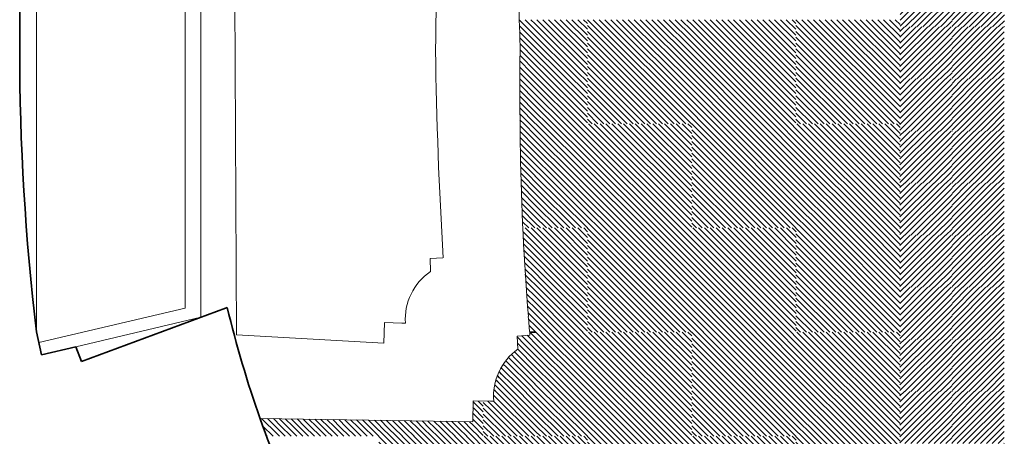
# Model space of a CAD drawing. Units: millimetres. Extents: x 0 to 1749, y 0 to 287.
# Drawn here: x 1725 to 1729, y 152 to 153 of the extents above; entities that cross this region are included whole.
import ezdxf

# ---------------------------------------------------------------- set-up
doc = ezdxf.new("R2010")
doc.units = ezdxf.units.MM
for name, color, linetype, lineweight in [('Layer1', 251, 'Continuous', 9), ('Layer2', 250, 'Continuous', 35), ('Layer5', 252, 'Continuous', 20), ('Layer6', 41, 'Continuous', 25), ('Layer7', 13, 'Continuous', 20), ('pavimento', 252, 'Continuous', 35)]:
    doc.layers.add(name, color=color, linetype=linetype, lineweight=lineweight)

msp = doc.modelspace()

# ---------------------------------------------------------------- hatches: boundary and pattern name
at = {"layer": 'Layer5'}
h = msp.add_hatch(dxfattribs=at)
h.set_pattern_fill('ANSI31', color=256, scale=0.005, style=0)
h.set_pattern_definition([(135, (3250.406141, 159.669535), (0.01122532015, 0.01122532015), [])])
h.paths.add_polyline_path([(1727.6225, 153.3567), (1727.8225, 153.3567), (1727.8225, 153.1567), (1727.6225, 153.1567)])
h.paths.add_polyline_path([(1727.4225, 153.3567), (1727.6225, 153.3567), (1727.6225, 153.1567), (1727.4225, 153.1567)])
h.paths.add_polyline_path([(1727.4225, 153.1567), (1727.6225, 153.1567), (1727.6225, 152.9567), (1727.4225, 152.9567)])
h.paths.add_polyline_path([(1727.6225, 153.1567), (1727.8225, 153.1567), (1727.8225, 152.9567), (1727.6225, 152.9567)])
h = msp.add_hatch(dxfattribs=at)
h.set_pattern_fill('ANSI31', color=256, scale=0.005, style=0)
h.set_pattern_definition([(135, (3250.006141, 159.269535), (0.01122532015, 0.01122532015), [])])
h.paths.add_polyline_path([(1727.2225, 152.9567), (1727.4225, 152.9567), (1727.4225, 152.7567), (1727.2225, 152.7567)])
h.paths.add_polyline_path([(1727.0225, 152.9567), (1727.2225, 152.9567), (1727.2225, 152.7567), (1727.0225, 152.7567)])
h.paths.add_polyline_path([(1727.0225, 152.7567), (1727.2225, 152.7567), (1727.2225, 152.5567), (1727.0225, 152.5567)])
h.paths.add_polyline_path([(1727.2225, 152.7567), (1727.4225, 152.7567), (1727.4225, 152.5567), (1727.2225, 152.5567)])
h = msp.add_hatch(dxfattribs=at)
h.set_pattern_fill('ANSI31', color=256, scale=0.005, style=0)
h.set_pattern_definition([(135, (3250.806141, 159.269535), (0.01122532015, 0.01122532015), [])])
h.paths.add_polyline_path([(1728.0225, 152.9567), (1728.2225, 152.9567), (1728.2225, 152.7567), (1728.0225, 152.7567)])
h.paths.add_polyline_path([(1727.8225, 152.9567), (1728.0225, 152.9567), (1728.0225, 152.7567), (1727.8225, 152.7567)])
h.paths.add_polyline_path([(1727.8225, 152.7567), (1728.0225, 152.7567), (1728.0225, 152.5567), (1727.8225, 152.5567)])
h.paths.add_polyline_path([(1728.0225, 152.7567), (1728.2225, 152.7567), (1728.2225, 152.5567), (1728.0225, 152.5567)])
h = msp.add_hatch(dxfattribs=at)
h.set_pattern_fill('ANSI31', color=256, scale=0.005, style=0)
h.set_pattern_definition([(135, (3250.406478, 158.869535), (0.01122532015, 0.01122532015), [])])
h.paths.add_polyline_path([(1727.6229, 152.5567), (1727.8229, 152.5567), (1727.8229, 152.3567), (1727.6229, 152.3567)])
h.paths.add_polyline_path([(1727.4229, 152.5567), (1727.6229, 152.5567), (1727.6229, 152.3567), (1727.4229, 152.3567)])
h.paths.add_polyline_path([(1727.4229, 152.3567), (1727.6229, 152.3567), (1727.6229, 152.1567), (1727.4229, 152.1567)])
h.paths.add_polyline_path([(1727.6229, 152.3567), (1727.8229, 152.3567), (1727.8229, 152.1567), (1727.6229, 152.1567)])
h = msp.add_hatch(dxfattribs=at)
h.set_pattern_fill('ANSI31', color=256, scale=0.005, style=0)
h.set_pattern_definition([(135, (3250.006141, 158.469535), (0.01122532015, 0.01122532015), [])])
h.paths.add_polyline_path([(1727.2225, 152.1567), (1727.4225, 152.1567), (1727.4225, 151.9567), (1727.2225, 151.9567)])
h.paths.add_polyline_path([(1727.0225, 152.1567), (1727.2225, 152.1567), (1727.2225, 151.9567), (1727.0225, 151.9567)])
h.paths.add_polyline_path([(1727.0225, 151.9567), (1727.2225, 151.9567), (1727.2225, 151.7567), (1727.0225, 151.7567)])
h.paths.add_polyline_path([(1727.2225, 151.9567), (1727.4225, 151.9567), (1727.4225, 151.7567), (1727.2225, 151.7567)])
h = msp.add_hatch(dxfattribs=at)
h.set_pattern_fill('ANSI31', color=256, scale=0.005, style=0)
h.set_pattern_definition([(135, (3250.806141, 158.469535), (0.01122532015, 0.01122532015), [])])
h.paths.add_polyline_path([(1728.0225, 152.1567), (1728.2225, 152.1567), (1728.2225, 151.9567), (1728.0225, 151.9567)])
h.paths.add_polyline_path([(1727.8225, 152.1567), (1728.0225, 152.1567), (1728.0225, 151.9567), (1727.8225, 151.9567)])
h.paths.add_polyline_path([(1727.8225, 151.9567), (1728.0225, 151.9567), (1728.0225, 151.7567), (1727.8225, 151.7567)])
h.paths.add_polyline_path([(1728.0225, 151.9567), (1728.2225, 151.9567), (1728.2225, 151.7567), (1728.0225, 151.7567)])
h = msp.add_hatch(dxfattribs=at)
h.set_pattern_fill('ANSI31', color=256, scale=0.005, style=0)
h.set_pattern_definition([(135, (3249.606478, 158.069535), (0.01122532015, 0.01122532015), [])])
h.paths.add_polyline_path([(1726.8229, 151.7567), (1727.0229, 151.7567), (1727.0229, 151.5567), (1726.8229, 151.5567)])
h.paths.add_polyline_path([(1726.6229, 151.7567), (1726.8229, 151.7567), (1726.8229, 151.5567), (1726.6229, 151.5567)])
h.paths.add_polyline_path([(1726.6229, 151.5567), (1726.8229, 151.5567), (1726.8229, 151.3567), (1726.6229, 151.3567)])
h.paths.add_polyline_path([(1726.8229, 151.5567), (1727.0229, 151.5567), (1727.0229, 151.3567), (1726.8229, 151.3567)])
h = msp.add_hatch(dxfattribs=at)
h.set_pattern_fill('ANSI31', color=256, scale=0.005, style=0)
h.set_pattern_definition([(135, (3250.406478, 158.069535), (0.01122532015, 0.01122532015), [])])
h.paths.add_polyline_path([(1727.6229, 151.7567), (1727.8229, 151.7567), (1727.8229, 151.5567), (1727.6229, 151.5567)])
h.paths.add_polyline_path([(1727.4229, 151.7567), (1727.6229, 151.7567), (1727.6229, 151.5567), (1727.4229, 151.5567)])
h.paths.add_polyline_path([(1727.4229, 151.5567), (1727.6229, 151.5567), (1727.6229, 151.3567), (1727.4229, 151.3567)])
h.paths.add_polyline_path([(1727.6229, 151.5567), (1727.8229, 151.5567), (1727.8229, 151.3567), (1727.6229, 151.3567)])
at = {"layer": 'Layer6'}
h = msp.add_hatch(dxfattribs=at)
h.set_pattern_fill('ANSI31', color=256, scale=0.005, style=0)
h.set_pattern_definition([(135, (3250.406141, 159.669535), (0.01122532015, 0.01122532015), [])])
h.paths.add_polyline_path([(1727.2225, 153.3567), (1727.4225, 153.3567), (1727.4225, 153.1567), (1727.2225, 153.1567)])
h.paths.add_polyline_path([(1727.0225, 153.3567), (1727.2225, 153.3567), (1727.2225, 153.1567), (1727.0225, 153.1567)])
h.paths.add_polyline_path([(1727.0225, 153.1567), (1727.2225, 153.1567), (1727.2225, 152.9567), (1727.0225, 152.9567)])
h.paths.add_polyline_path([(1727.2225, 153.1567), (1727.4225, 153.1567), (1727.4225, 152.9567), (1727.2225, 152.9567)])
h = msp.add_hatch(dxfattribs=at)
h.set_pattern_fill('ANSI31', color=256, scale=0.005, style=0)
h.set_pattern_definition([(135, (3251.206141, 159.669535), (0.01122532015, 0.01122532015), [])])
h.paths.add_polyline_path([(1728.0225, 153.3567), (1728.2225, 153.3567), (1728.2225, 153.1567), (1728.0225, 153.1567)])
h.paths.add_polyline_path([(1727.8225, 153.3567), (1728.0225, 153.3567), (1728.0225, 153.1567), (1727.8225, 153.1567)])
h.paths.add_polyline_path([(1727.8225, 153.1567), (1728.0225, 153.1567), (1728.0225, 152.9567), (1727.8225, 152.9567)])
h.paths.add_polyline_path([(1728.0225, 153.1567), (1728.2225, 153.1567), (1728.2225, 152.9567), (1728.0225, 152.9567)])
h = msp.add_hatch(dxfattribs=at)
h.set_pattern_fill('ANSI31', color=256, scale=0.005, style=0)
h.set_pattern_definition([(135, (3250.806141, 159.269535), (0.01122532015, 0.01122532015), [])])
h.paths.add_polyline_path([(1727.6225, 152.9567), (1727.8225, 152.9567), (1727.8225, 152.7567), (1727.6225, 152.7567)])
h.paths.add_polyline_path([(1727.4225, 152.9567), (1727.6225, 152.9567), (1727.6225, 152.7567), (1727.4225, 152.7567)])
h.paths.add_polyline_path([(1727.4225, 152.7567), (1727.6225, 152.7567), (1727.6225, 152.5567), (1727.4225, 152.5567)])
h.paths.add_polyline_path([(1727.6225, 152.7567), (1727.8225, 152.7567), (1727.8225, 152.5567), (1727.6225, 152.5567)])
h = msp.add_hatch(dxfattribs=at)
h.set_pattern_fill('ANSI31', color=256, scale=0.005, style=0)
h.set_pattern_definition([(135, (3250.406141, 158.869535), (0.01122532015, 0.01122532015), [])])
h.paths.add_polyline_path([(1727.2225, 152.5567), (1727.4225, 152.5567), (1727.4225, 152.3567), (1727.2225, 152.3567)])
h.paths.add_polyline_path([(1727.0225, 152.5567), (1727.2225, 152.5567), (1727.2225, 152.3567), (1727.0225, 152.3567)])
h.paths.add_polyline_path([(1727.0225, 152.3567), (1727.2225, 152.3567), (1727.2225, 152.1567), (1727.0225, 152.1567)])
h.paths.add_polyline_path([(1727.2225, 152.3567), (1727.4225, 152.3567), (1727.4225, 152.1567), (1727.2225, 152.1567)])
h = msp.add_hatch(dxfattribs=at)
h.set_pattern_fill('ANSI31', color=256, scale=0.005, style=0)
h.set_pattern_definition([(135, (3251.206141, 158.869535), (0.01122532015, 0.01122532015), [])])
h.paths.add_polyline_path([(1728.0225, 152.5567), (1728.2225, 152.5567), (1728.2225, 152.3567), (1728.0225, 152.3567)])
h.paths.add_polyline_path([(1727.8225, 152.5567), (1728.0225, 152.5567), (1728.0225, 152.3567), (1727.8225, 152.3567)])
h.paths.add_polyline_path([(1727.8225, 152.3567), (1728.0225, 152.3567), (1728.0225, 152.1567), (1727.8225, 152.1567)])
h.paths.add_polyline_path([(1728.0225, 152.3567), (1728.2225, 152.3567), (1728.2225, 152.1567), (1728.0225, 152.1567)])
h = msp.add_hatch(dxfattribs=at)
h.set_pattern_fill('ANSI31', color=256, scale=0.005, style=0)
h.set_pattern_definition([(135, (3250.806141, 158.469535), (0.01122532015, 0.01122532015), [])])
h.paths.add_polyline_path([(1727.6225, 152.1567), (1727.8225, 152.1567), (1727.8225, 151.9567), (1727.6225, 151.9567)])
h.paths.add_polyline_path([(1727.4225, 152.1567), (1727.6225, 152.1567), (1727.6225, 151.9567), (1727.4225, 151.9567)])
h.paths.add_polyline_path([(1727.4225, 151.9567), (1727.6225, 151.9567), (1727.6225, 151.7567), (1727.4225, 151.7567)])
h.paths.add_polyline_path([(1727.6225, 151.9567), (1727.8225, 151.9567), (1727.8225, 151.7567), (1727.6225, 151.7567)])
h = msp.add_hatch(dxfattribs=at)
h.set_pattern_fill('ANSI31', color=256, scale=0.005, style=0)
h.set_pattern_definition([(135, (3249.606141, 158.069535), (0.01122532015, 0.01122532015), [])])
h.paths.add_polyline_path([(1726.4225, 151.7567), (1726.6225, 151.7567), (1726.6225, 151.5567), (1726.4225, 151.5567)])
h.paths.add_polyline_path([(1726.2225, 151.7567), (1726.4225, 151.7567), (1726.4225, 151.5567), (1726.2225, 151.5567)])
h.paths.add_polyline_path([(1726.2225, 151.5567), (1726.4225, 151.5567), (1726.4225, 151.3567), (1726.2225, 151.3567)])
h.paths.add_polyline_path([(1726.4225, 151.5567), (1726.6225, 151.5567), (1726.6225, 151.3567), (1726.4225, 151.3567)])
h = msp.add_hatch(dxfattribs=at)
h.set_pattern_fill('ANSI31', color=256, scale=0.005, style=0)
h.set_pattern_definition([(135, (3250.406141, 158.069535), (0.01122532015, 0.01122532015), [])])
h.paths.add_polyline_path([(1727.2225, 151.7567), (1727.4225, 151.7567), (1727.4225, 151.5567), (1727.2225, 151.5567)])
h.paths.add_polyline_path([(1727.0225, 151.7567), (1727.2225, 151.7567), (1727.2225, 151.5567), (1727.0225, 151.5567)])
h.paths.add_polyline_path([(1727.0225, 151.5567), (1727.2225, 151.5567), (1727.2225, 151.3567), (1727.0225, 151.3567)])
h.paths.add_polyline_path([(1727.2225, 151.5567), (1727.4225, 151.5567), (1727.4225, 151.3567), (1727.2225, 151.3567)])
h = msp.add_hatch(dxfattribs=at)
h.set_pattern_fill('ANSI31', color=256, scale=0.005, style=0)
h.set_pattern_definition([(135, (3251.206141, 158.069535), (0.01122532015, 0.01122532015), [])])
h.paths.add_polyline_path([(1728.0225, 151.7567), (1728.2225, 151.7567), (1728.2225, 151.5567), (1728.0225, 151.5567)])
h.paths.add_polyline_path([(1727.8225, 151.7567), (1728.0225, 151.7567), (1728.0225, 151.5567), (1727.8225, 151.5567)])
h.paths.add_polyline_path([(1727.8225, 151.5567), (1728.0225, 151.5567), (1728.0225, 151.3567), (1727.8225, 151.3567)])
h.paths.add_polyline_path([(1728.0225, 151.5567), (1728.2225, 151.5567), (1728.2225, 151.3567), (1728.0225, 151.3567)])
at = {"layer": 'Layer7'}
h = msp.add_hatch(dxfattribs=at)
h.set_pattern_fill('ANSI31', color=256, scale=0.005, style=0)
h.set_pattern_definition([(45, (207.438888, 160.269535), (-0.01122532015, 0.01122532015), [])])
h.paths.add_polyline_path([(1728.4225, 153.5289), (1728.2225, 153.5289), (1728.2225, 153.3289), (1728.4225, 153.3289), (1728.4225, 153.3567)])
h = msp.add_hatch(dxfattribs=at)
h.set_pattern_fill('ANSI31', color=256, scale=0.005, style=0)
h.set_pattern_definition([(45, (207.638888, 160.269535), (-0.01122532015, 0.01122532015), [])])
h.paths.add_polyline_path([(1728.6225, 153.5289), (1728.4225, 153.5289), (1728.4225, 153.3289), (1728.6225, 153.3289), (1728.6225, 153.3567)])
h = msp.add_hatch(dxfattribs=at)
h.set_pattern_fill('ANSI31', color=256, scale=0.005, style=0)
h.set_pattern_definition([(45, (207.437855, 160.069535), (-0.01122532015, 0.01122532015), [])])
h.paths.add_polyline_path([(1728.4215, 153.3289), (1728.2215, 153.3289), (1728.2215, 153.1289), (1728.4215, 153.1289), (1728.4215, 153.1567)])
h = msp.add_hatch(dxfattribs=at)
h.set_pattern_fill('ANSI31', color=256, scale=0.005, style=0)
h.set_pattern_definition([(45, (207.637855, 160.069535), (-0.01122532015, 0.01122532015), [])])
h.paths.add_polyline_path([(1728.6215, 153.3289), (1728.4215, 153.3289), (1728.4215, 153.1289), (1728.6215, 153.1289), (1728.6215, 153.1567)])
h = msp.add_hatch(dxfattribs=at)
h.set_pattern_fill('ANSI31', color=256, scale=0.005, style=0)
h.set_pattern_definition([(45, (207.437855, 159.869535), (-0.01122532015, 0.01122532015), [])])
h.paths.add_polyline_path([(1728.4215, 153.1289), (1728.2215, 153.1289), (1728.2215, 152.9289), (1728.4215, 152.9289), (1728.4215, 152.9567)])
h = msp.add_hatch(dxfattribs=at)
h.set_pattern_fill('ANSI31', color=256, scale=0.005, style=0)
h.set_pattern_definition([(45, (207.637855, 159.869535), (-0.01122532015, 0.01122532015), [])])
h.paths.add_polyline_path([(1728.6215, 153.1289), (1728.4215, 153.1289), (1728.4215, 152.9289), (1728.6215, 152.9289), (1728.6215, 152.9567)])
h = msp.add_hatch(dxfattribs=at)
h.set_pattern_fill('ANSI31', color=256, scale=0.005, style=0)
h.set_pattern_definition([(45, (207.437855, 159.669535), (-0.01122532015, 0.01122532015), [])])
h.paths.add_polyline_path([(1728.4215, 152.9289), (1728.2215, 152.9289), (1728.2215, 152.7289), (1728.4215, 152.7289), (1728.4215, 152.7567)])
h = msp.add_hatch(dxfattribs=at)
h.set_pattern_fill('ANSI31', color=256, scale=0.005, style=0)
h.set_pattern_definition([(45, (207.637855, 159.669535), (-0.01122532015, 0.01122532015), [])])
h.paths.add_polyline_path([(1728.6215, 152.9289), (1728.4215, 152.9289), (1728.4215, 152.7289), (1728.6215, 152.7289), (1728.6215, 152.7567)])
h = msp.add_hatch(dxfattribs=at)
h.set_pattern_fill('ANSI31', color=256, scale=0.005, style=0)
h.set_pattern_definition([(45, (207.437855, 159.469535), (-0.01122532015, 0.01122532015), [])])
h.paths.add_polyline_path([(1728.4215, 152.7289), (1728.2215, 152.7289), (1728.2215, 152.5289), (1728.4215, 152.5289), (1728.4215, 152.5567)])
h = msp.add_hatch(dxfattribs=at)
h.set_pattern_fill('ANSI31', color=256, scale=0.005, style=0)
h.set_pattern_definition([(45, (207.637855, 159.469535), (-0.01122532015, 0.01122532015), [])])
h.paths.add_polyline_path([(1728.6215, 152.7289), (1728.4215, 152.7289), (1728.4215, 152.5289), (1728.6215, 152.5289), (1728.6215, 152.5567)])
h = msp.add_hatch(dxfattribs=at)
h.set_pattern_fill('ANSI31', color=256, scale=0.005, style=0)
h.set_pattern_definition([(45, (207.437855, 159.269535), (-0.01122532015, 0.01122532015), [])])
h.paths.add_polyline_path([(1728.4215, 152.5289), (1728.2215, 152.5289), (1728.2215, 152.3289), (1728.4215, 152.3289), (1728.4215, 152.3567)])
h = msp.add_hatch(dxfattribs=at)
h.set_pattern_fill('ANSI31', color=256, scale=0.005, style=0)
h.set_pattern_definition([(45, (207.637855, 159.269535), (-0.01122532015, 0.01122532015), [])])
h.paths.add_polyline_path([(1728.6215, 152.5289), (1728.4215, 152.5289), (1728.4215, 152.3289), (1728.6215, 152.3289), (1728.6215, 152.3567)])
h = msp.add_hatch(dxfattribs=at)
h.set_pattern_fill('ANSI31', color=256, scale=0.005, style=0)
h.set_pattern_definition([(45, (207.437855, 159.069535), (-0.01122532015, 0.01122532015), [])])
h.paths.add_polyline_path([(1728.4215, 152.3289), (1728.2215, 152.3289), (1728.2215, 152.1289), (1728.4215, 152.1289), (1728.4215, 152.1567)])
h = msp.add_hatch(dxfattribs=at)
h.set_pattern_fill('ANSI31', color=256, scale=0.005, style=0)
h.set_pattern_definition([(45, (207.637855, 159.069535), (-0.01122532015, 0.01122532015), [])])
h.paths.add_polyline_path([(1728.6215, 152.3289), (1728.4215, 152.3289), (1728.4215, 152.1289), (1728.6215, 152.1289), (1728.6215, 152.1567)])
h = msp.add_hatch(dxfattribs=at)
h.set_pattern_fill('ANSI31', color=256, scale=0.005, style=0)
h.set_pattern_definition([(45, (207.437855, 158.869535), (-0.01122532015, 0.01122532015), [])])
h.paths.add_polyline_path([(1728.4215, 152.1289), (1728.2215, 152.1289), (1728.2215, 151.9289), (1728.4215, 151.9289), (1728.4215, 151.9567)])
h = msp.add_hatch(dxfattribs=at)
h.set_pattern_fill('ANSI31', color=256, scale=0.005, style=0)
h.set_pattern_definition([(45, (207.637855, 158.869535), (-0.01122532015, 0.01122532015), [])])
h.paths.add_polyline_path([(1728.6215, 152.1289), (1728.4215, 152.1289), (1728.4215, 151.9289), (1728.6215, 151.9289), (1728.6215, 151.9567)])
h = msp.add_hatch(dxfattribs=at)
h.set_pattern_fill('ANSI31', color=256, scale=0.005, style=0)
h.set_pattern_definition([(45, (207.437855, 158.669535), (-0.01122532015, 0.01122532015), [])])
h.paths.add_polyline_path([(1728.4215, 151.9289), (1728.2215, 151.9289), (1728.2215, 151.7289), (1728.4215, 151.7289), (1728.4215, 151.7567)])
h = msp.add_hatch(dxfattribs=at)
h.set_pattern_fill('ANSI31', color=256, scale=0.005, style=0)
h.set_pattern_definition([(45, (207.637855, 158.669535), (-0.01122532015, 0.01122532015), [])])
h.paths.add_polyline_path([(1728.6215, 151.9289), (1728.4215, 151.9289), (1728.4215, 151.7289), (1728.6215, 151.7289), (1728.6215, 151.7567)])

# ---------------------------------------------------------------- linework, layer by layer
at = {"layer": 'Layer1'}
for p, q in [((1725.6755, 152.1466), (1725.6657, 154.3405)), ((1724.9088, 154.3274), (1724.9088, 152.1579)), ((1725.4795, 154.2854), (1725.4795, 152.2494)), ((1725.5395, 153.1394), (1725.5395, 154.1822)), ((1725.5395, 153.1394), (1725.5395, 152.214)), ((1726.4188, 152.4392), (1726.4682, 152.4425)), ((1726.4188, 152.4392), (1726.4202, 152.3892)), ((1725.4795, 152.2494), (1724.9173, 152.117)), ((1725.5395, 152.214), (1725.0589, 152.1008)), ((1726.244, 152.1944), (1726.241, 152.1146)), ((1726.244, 152.1944), (1726.3109, 152.1918)), ((1726.3109, 152.1918), (1726.3239, 152.1913)), ((1725.6755, 152.1466), (1726.241, 152.1146)), ((1726.7527, 152.1412), (1726.802, 152.1457)), ((1726.7527, 152.1412), (1726.7552, 152.0912)), ((1726.5834, 151.8926), (1726.5822, 151.8127)), ((1726.5834, 151.8926), (1726.6504, 151.8915)), ((1726.6504, 151.8915), (1726.6634, 151.8913)), ((1725.7662, 151.8256), (1726.5152, 151.8137)), ((1726.5152, 151.8137), (1726.5822, 151.8127))]:
    msp.add_line(p, q, dxfattribs=at)
for centre, radius, start, end in [((1742.2875, 153.0517), 15.8487, 176.44491, 179.32465), ((1742.2859, 153.7569), 15.53, 180.36604, 181.85274), ((1742.2875, 153.4254), 15.8487, 180.67535, 183.55509), ((1742.2933, 153.0996), 15.53, 179.4275, 180.9142), ((1736.8935, 153.0197), 10.1296, 180.94807, 184.54719), ((1726.5438, 152.2067), 0.2204, 124.1234, 183.995), ((1736.8899, 153.0628), 10.1296, 184.79071, 185.19446), ((1726.8829, 151.9116), 0.2204, 125.4036, 185.2752)]:
    msp.add_arc(centre, radius, start, end, dxfattribs=at)
at = {"layer": 'Layer2'}
for p, q in [((1725.0811, 152.0437), (1725.6341, 152.2491)), ((1725.6341, 152.2491), (1725.6403, 152.2515)), ((1724.9272, 152.0698), (1724.9088, 152.1579)), ((1725.0589, 152.1008), (1724.9272, 152.0698)), ((1725.0811, 152.0437), (1725.0589, 152.1008))]:
    msp.add_line(p, q, dxfattribs=at)
for centre, radius, start, end in [((1733.9632, 153.2426), 9.1192, 173.16843, 186.83157), ((1729.8519, 153.2644), 4.3316, 193.5235, 205.3183)]:
    msp.add_arc(centre, radius, start, end, dxfattribs=at)
at = {"layer": 'Layer5'}
for p, q in [((1726.8225, 153.2951), (1726.761, 153.3567)), ((1726.8225, 153.3176), (1726.7834, 153.3567)), ((1726.8225, 153.3401), (1726.8059, 153.3567)), ((1727.0225, 153.1625), (1726.8283, 153.3567)), ((1727.0225, 153.185), (1726.8508, 153.3567)), ((1727.0225, 153.2074), (1726.8732, 153.3567)), ((1727.0225, 153.2299), (1726.8957, 153.3567)), ((1727.0225, 153.2523), (1726.9181, 153.3567)), ((1727.0225, 153.2748), (1726.9406, 153.3567)), ((1727.0225, 153.2972), (1726.963, 153.3567)), ((1727.0225, 153.3197), (1726.9855, 153.3567)), ((1727.0225, 153.3421), (1727.008, 153.3567)), ((1726.8225, 153.2727), (1726.7617, 153.3335)), ((1726.8225, 153.2502), (1726.7624, 153.3104)), ((1727.0059, 153.1567), (1726.8225, 153.3401)), ((1726.9834, 153.1567), (1726.8225, 153.3176)), ((1726.8225, 153.2278), (1726.7631, 153.2872)), ((1726.961, 153.1567), (1726.8225, 153.2951)), ((1726.9385, 153.1567), (1726.8225, 153.2727)), ((1726.8225, 153.2053), (1726.7638, 153.2641)), ((1726.8225, 153.1829), (1726.764, 153.2415)), ((1726.9161, 153.1567), (1726.8225, 153.2502)), ((1726.8038, 153.1567), (1726.7638, 153.1967)), ((1726.8225, 153.1604), (1726.764, 153.219)), ((1726.8936, 153.1567), (1726.8225, 153.2278)), ((1726.8712, 153.1567), (1726.8225, 153.2053)), ((1726.7814, 153.1567), (1726.7636, 153.1745)), ((1726.8487, 153.1567), (1726.8225, 153.1829)), ((1726.8263, 153.1567), (1726.8225, 153.1604)), ((1726.8225, 153.0931), (1726.7634, 153.1522)), ((1726.8225, 153.0706), (1726.7634, 153.1298)), ((1726.8225, 153.1155), (1726.7814, 153.1567)), ((1726.8225, 153.138), (1726.8038, 153.1567)), ((1727.0038, 152.9567), (1726.8225, 153.138)), ((1727.0225, 152.9604), (1726.8263, 153.1567)), ((1727.0225, 152.9829), (1726.8487, 153.1567)), ((1727.0225, 153.0053), (1726.8712, 153.1567)), ((1727.0225, 153.0278), (1726.8936, 153.1567)), ((1727.0225, 153.0502), (1726.9161, 153.1567)), ((1727.0225, 153.0727), (1726.9385, 153.1567)), ((1727.0225, 153.0951), (1726.961, 153.1567)), ((1727.0225, 153.1176), (1726.9834, 153.1567)), ((1727.0225, 153.1401), (1727.0059, 153.1567)), ((1726.8225, 153.0482), (1726.7633, 153.1074)), ((1726.8225, 153.0257), (1726.7633, 153.085)), ((1726.9814, 152.9567), (1726.8225, 153.1155)), ((1726.9589, 152.9567), (1726.8225, 153.0931)), ((1726.8225, 153.0033), (1726.7633, 153.0625)), ((1726.9365, 152.9567), (1726.8225, 153.0706)), ((1726.914, 152.9567), (1726.8225, 153.0482)), ((1726.8225, 152.9808), (1726.7633, 153.0401)), ((1726.8225, 152.9584), (1726.7634, 153.0175)), ((1726.8916, 152.9567), (1726.8225, 153.0257)), ((1726.8018, 152.9567), (1726.7635, 152.995)), ((1726.7793, 152.9567), (1726.7636, 152.9724)), ((1726.8691, 152.9567), (1726.8225, 153.0033)), ((1726.8467, 152.9567), (1726.8225, 152.9808)), ((1726.8242, 152.9567), (1726.8225, 152.9584)), ((1726.8229, 152.5176), (1726.7838, 152.5567)), ((1726.8229, 152.5401), (1726.8062, 152.5567)), ((1727.0229, 152.3625), (1726.8287, 152.5567)), ((1727.0229, 152.385), (1726.8511, 152.5567)), ((1727.0229, 152.4074), (1726.8736, 152.5567)), ((1727.0229, 152.4299), (1726.896, 152.5567)), ((1727.0229, 152.4523), (1726.9185, 152.5567)), ((1727.0229, 152.4748), (1726.9409, 152.5567)), ((1727.0229, 152.4972), (1726.9634, 152.5567)), ((1727.0229, 152.5197), (1726.9858, 152.5567)), ((1727.0229, 152.5421), (1727.0083, 152.5567)), ((1726.8229, 152.4951), (1726.7751, 152.5429)), ((1726.8229, 152.4727), (1726.7763, 152.5193)), ((1727.0062, 152.3567), (1726.8229, 152.5401)), ((1726.9838, 152.3567), (1726.8229, 152.5176)), ((1726.8229, 152.4502), (1726.7775, 152.4956)), ((1726.9613, 152.3567), (1726.8229, 152.4951)), ((1726.8229, 152.4278), (1726.7787, 152.4719)), ((1726.8229, 152.4053), (1726.78, 152.4482)), ((1726.9389, 152.3567), (1726.8229, 152.4727)), ((1726.9164, 152.3567), (1726.8229, 152.4502)), ((1726.8229, 152.3829), (1726.7814, 152.4243)), ((1726.894, 152.3567), (1726.8229, 152.4278)), ((1726.8715, 152.3567), (1726.8229, 152.4053)), ((1726.8042, 152.3567), (1726.7824, 152.3784)), ((1726.8229, 152.3604), (1726.7828, 152.4005)), ((1726.8491, 152.3567), (1726.8229, 152.3829)), ((1726.8229, 152.3155), (1726.7859, 152.3525)), ((1726.8229, 152.2931), (1726.7875, 152.3284)), ((1726.8229, 152.338), (1726.8042, 152.3567)), ((1726.8266, 152.3567), (1726.8229, 152.3604)), ((1727.0042, 152.1567), (1726.8229, 152.338)), ((1727.0229, 152.1604), (1726.8266, 152.3567)), ((1727.0229, 152.1829), (1726.8491, 152.3567)), ((1727.0229, 152.2053), (1726.8715, 152.3567)), ((1727.0229, 152.2278), (1726.894, 152.3567)), ((1727.0229, 152.2502), (1726.9164, 152.3567)), ((1727.0229, 152.2727), (1726.9389, 152.3567)), ((1727.0229, 152.2951), (1726.9613, 152.3567)), ((1727.0229, 152.3176), (1726.9838, 152.3567)), ((1727.0229, 152.3401), (1727.0062, 152.3567)), ((1726.8229, 152.2706), (1726.7892, 152.3043)), ((1726.9817, 152.1567), (1726.8229, 152.3155)), ((1726.9593, 152.1567), (1726.8229, 152.2931)), ((1726.8229, 152.2482), (1726.7909, 152.2801)), ((1726.8229, 152.2257), (1726.7927, 152.2559)), ((1726.9368, 152.1567), (1726.8229, 152.2706)), ((1726.8229, 152.2033), (1726.7946, 152.2315)), ((1726.9144, 152.1567), (1726.8229, 152.2482)), ((1726.8919, 152.1567), (1726.8229, 152.2257)), ((1726.8229, 152.1808), (1726.7966, 152.2071)), ((1726.8229, 152.1584), (1726.7987, 152.1826)), ((1726.8695, 152.1567), (1726.8229, 152.2033)), ((1726.847, 152.1567), (1726.8229, 152.1808)), ((1726.8021, 152.1567), (1726.8009, 152.1579)), ((1726.8246, 152.1567), (1726.8229, 152.1584)), ((1726.6095, 151.8636), (1726.5834, 151.8897)), ((1726.6226, 151.8726), (1726.6029, 151.8923)), ((1726.5867, 151.8639), (1726.583, 151.8676)), ((1726.6229, 151.8053), (1726.5831, 151.8451)), ((1726.6229, 151.8278), (1726.5865, 151.8642)), ((1726.6229, 151.8502), (1726.6093, 151.8638)), ((1726.2342, 151.7899), (1726.2225, 151.8016)), ((1726.257, 151.7895), (1726.2282, 151.8183)), ((1726.2798, 151.7891), (1726.251, 151.8179)), ((1726.3027, 151.7888), (1726.2739, 151.8176)), ((1726.3255, 151.7884), (1726.2967, 151.8172)), ((1726.3483, 151.7881), (1726.3195, 151.8169)), ((1726.3711, 151.7877), (1726.3423, 151.8165)), ((1726.3939, 151.7873), (1726.3651, 151.8161)), ((1726.4167, 151.787), (1726.3879, 151.8158)), ((1726.4395, 151.7866), (1726.4107, 151.8154)), ((1726.4623, 151.7862), (1726.4335, 151.815)), ((1726.4852, 151.7859), (1726.4564, 151.8147)), ((1726.508, 151.7855), (1726.4792, 151.8143)), ((1726.5308, 151.7852), (1726.502, 151.814)), ((1726.5536, 151.7848), (1726.5248, 151.8136)), ((1726.5764, 151.7844), (1726.5476, 151.8132)), ((1726.5824, 151.8009), (1726.5704, 151.8129)), ((1726.6229, 151.7604), (1726.5824, 151.8009)), ((1726.6229, 151.7829), (1726.5827, 151.823)), ((1726.245, 151.7567), (1726.2229, 151.7788)), ((1726.2674, 151.7567), (1726.2342, 151.7899)), ((1726.2899, 151.7567), (1726.257, 151.7895)), ((1726.3123, 151.7567), (1726.2798, 151.7891)), ((1726.3348, 151.7567), (1726.3027, 151.7888)), ((1726.3572, 151.7567), (1726.3255, 151.7884)), ((1726.3797, 151.7567), (1726.3483, 151.7881)), ((1726.4021, 151.7567), (1726.3711, 151.7877)), ((1726.4229, 151.7584), (1726.3939, 151.7873)), ((1726.4229, 151.7808), (1726.4167, 151.787)), ((1726.447, 151.7567), (1726.4229, 151.7808)), ((1726.4695, 151.7567), (1726.4395, 151.7866)), ((1726.4919, 151.7567), (1726.4623, 151.7862)), ((1726.5144, 151.7567), (1726.4852, 151.7859)), ((1726.5368, 151.7567), (1726.508, 151.7855)), ((1726.5593, 151.7567), (1726.5308, 151.7852)), ((1726.5817, 151.7567), (1726.5536, 151.7848)), ((1726.6042, 151.7567), (1726.5764, 151.7844)), ((1726.4246, 151.7567), (1726.4229, 151.7584))]:
    msp.add_line(p, q, dxfattribs=at)
at = {"layer": 'Layer6'}
for p, q in [((1726.8225, 152.891), (1726.764, 152.9495)), ((1726.8225, 152.9135), (1726.7793, 152.9567)), ((1726.8225, 152.9359), (1726.8018, 152.9567)), ((1727.0018, 152.7567), (1726.8225, 152.9359)), ((1727.0225, 152.7584), (1726.8242, 152.9567)), ((1727.0225, 152.7808), (1726.8467, 152.9567)), ((1727.0225, 152.8033), (1726.8691, 152.9567)), ((1727.0225, 152.8257), (1726.8916, 152.9567)), ((1727.0225, 152.8482), (1726.914, 152.9567)), ((1727.0225, 152.8706), (1726.9365, 152.9567)), ((1727.0225, 152.8931), (1726.9589, 152.9567)), ((1727.0225, 152.9155), (1726.9814, 152.9567)), ((1727.0225, 152.938), (1727.0038, 152.9567)), ((1726.8225, 152.8686), (1726.7639, 152.9272)), ((1726.8225, 152.8461), (1726.7642, 152.9045)), ((1726.9793, 152.7567), (1726.8225, 152.9135)), ((1726.8225, 152.8237), (1726.7644, 152.8818)), ((1726.8225, 152.8012), (1726.7647, 152.859)), ((1726.9569, 152.7567), (1726.8225, 152.891)), ((1726.9344, 152.7567), (1726.8225, 152.8686)), ((1726.8225, 152.7788), (1726.7656, 152.8357)), ((1726.912, 152.7567), (1726.8225, 152.8461)), ((1726.8895, 152.7567), (1726.8225, 152.8237)), ((1726.8222, 152.7567), (1726.766, 152.8128)), ((1726.7997, 152.7567), (1726.7665, 152.7899)), ((1726.8671, 152.7567), (1726.8225, 152.8012)), ((1726.7773, 152.7567), (1726.767, 152.7669)), ((1726.8225, 152.689), (1726.7677, 152.7438)), ((1726.8225, 152.7114), (1726.7773, 152.7567)), ((1726.8225, 152.7339), (1726.7997, 152.7567)), ((1726.8225, 152.7563), (1726.8222, 152.7567)), ((1726.8446, 152.7567), (1726.8225, 152.7788)), ((1727.0222, 152.5567), (1726.8225, 152.7563)), ((1727.0225, 152.5788), (1726.8446, 152.7567)), ((1727.0225, 152.6012), (1726.8671, 152.7567)), ((1727.0225, 152.6237), (1726.8895, 152.7567)), ((1727.0225, 152.6461), (1726.912, 152.7567)), ((1727.0225, 152.6686), (1726.9344, 152.7567)), ((1727.0225, 152.691), (1726.9569, 152.7567)), ((1727.0225, 152.7135), (1726.9793, 152.7567)), ((1727.0225, 152.7359), (1727.0018, 152.7567)), ((1726.8225, 152.6665), (1726.7683, 152.7207)), ((1726.9997, 152.5567), (1726.8225, 152.7339)), ((1726.9773, 152.5567), (1726.8225, 152.7114)), ((1726.8225, 152.6441), (1726.769, 152.6976)), ((1726.8225, 152.6216), (1726.7698, 152.6744)), ((1726.9548, 152.5567), (1726.8225, 152.689)), ((1726.8225, 152.5992), (1726.7706, 152.6511)), ((1726.9324, 152.5567), (1726.8225, 152.6665)), ((1726.9099, 152.5567), (1726.8225, 152.6441)), ((1726.8225, 152.5767), (1726.7715, 152.6278)), ((1726.8201, 152.5567), (1726.7724, 152.6044)), ((1726.8875, 152.5567), (1726.8225, 152.6216)), ((1726.865, 152.5567), (1726.8225, 152.5992)), ((1726.7977, 152.5567), (1726.7734, 152.5809)), ((1726.7752, 152.5567), (1726.7744, 152.5574)), ((1726.8426, 152.5567), (1726.8225, 152.5767)), ((1726.7574, 152.1337), (1726.7528, 152.1383)), ((1726.778, 152.1355), (1726.7707, 152.1428)), ((1726.8003, 152.1357), (1726.7913, 152.1447)), ((1726.8225, 152.1359), (1726.8018, 152.1567)), ((1727.0225, 151.9584), (1726.8242, 152.1567)), ((1727.0225, 151.9808), (1726.8467, 152.1567)), ((1727.0225, 152.0033), (1726.8691, 152.1567)), ((1727.0225, 152.0257), (1726.8916, 152.1567)), ((1727.0225, 152.0482), (1726.914, 152.1567)), ((1727.0225, 152.0706), (1726.9365, 152.1567)), ((1727.0225, 152.0931), (1726.9589, 152.1567)), ((1727.0225, 152.1155), (1726.9814, 152.1567)), ((1727.0225, 152.138), (1727.0038, 152.1567)), ((1726.7555, 152.1131), (1726.754, 152.1146)), ((1726.8225, 152.0461), (1726.7555, 152.1131)), ((1726.7761, 152.115), (1726.7574, 152.1337)), ((1726.8225, 152.0686), (1726.7761, 152.115)), ((1726.7967, 152.1168), (1726.778, 152.1355)), ((1726.8225, 152.091), (1726.7967, 152.1168)), ((1726.8225, 152.1135), (1726.8003, 152.1357)), ((1727.0018, 151.9567), (1726.8225, 152.1359)), ((1726.9793, 151.9567), (1726.8225, 152.1135)), ((1726.7456, 152.0557), (1726.7305, 152.0708)), ((1726.7549, 152.0689), (1726.7424, 152.0814)), ((1726.8225, 152.0012), (1726.7549, 152.0689)), ((1726.8225, 152.0237), (1726.7551, 152.0911)), ((1726.9569, 151.9567), (1726.8225, 152.091)), ((1726.9344, 151.9567), (1726.8225, 152.0686)), ((1726.7118, 152.0222), (1726.6997, 152.0342)), ((1726.7223, 152.0341), (1726.7092, 152.0472)), ((1726.7335, 152.0453), (1726.7194, 152.0594)), ((1726.7997, 151.9567), (1726.7222, 152.0342)), ((1726.8222, 151.9567), (1726.7335, 152.0453)), ((1726.8225, 151.9788), (1726.7456, 152.0557)), ((1726.912, 151.9567), (1726.8225, 152.0461)), ((1726.6854, 151.9812), (1726.6768, 151.9898)), ((1726.6933, 151.9957), (1726.6835, 152.0055)), ((1726.7021, 152.0094), (1726.6912, 152.0203)), ((1726.7324, 151.9567), (1726.6933, 151.9957)), ((1726.7548, 151.9567), (1726.7021, 152.0094)), ((1726.7773, 151.9567), (1726.7118, 152.0222)), ((1726.8895, 151.9567), (1726.8225, 152.0237)), ((1726.8671, 151.9567), (1726.8225, 152.0012)), ((1726.6725, 151.9492), (1726.6668, 151.9549)), ((1726.6784, 151.9657), (1726.6712, 151.9729)), ((1726.6875, 151.9567), (1726.6784, 151.9657)), ((1726.7099, 151.9567), (1726.6854, 151.9812)), ((1726.8225, 151.8216), (1726.6875, 151.9567)), ((1726.8225, 151.8441), (1726.7099, 151.9567)), ((1726.8225, 151.8665), (1726.7324, 151.9567)), ((1726.8225, 151.889), (1726.7548, 151.9567)), ((1726.8225, 151.9114), (1726.7773, 151.9567)), ((1726.8225, 151.9339), (1726.7997, 151.9567)), ((1726.8225, 151.9563), (1726.8222, 151.9567)), ((1726.8446, 151.9567), (1726.8225, 151.9788)), ((1727.0222, 151.7567), (1726.8225, 151.9563)), ((1727.0225, 151.7788), (1726.8446, 151.9567)), ((1727.0225, 151.8012), (1726.8671, 151.9567)), ((1727.0225, 151.8237), (1726.8895, 151.9567)), ((1727.0225, 151.8461), (1726.912, 151.9567)), ((1727.0225, 151.8686), (1726.9344, 151.9567)), ((1727.0225, 151.891), (1726.9569, 151.9567)), ((1727.0225, 151.9135), (1726.9793, 151.9567)), ((1727.0225, 151.9359), (1727.0018, 151.9567)), ((1726.6644, 151.9124), (1726.6625, 151.9143)), ((1726.6678, 151.9315), (1726.6638, 151.9355)), ((1726.8201, 151.7567), (1726.6644, 151.9124)), ((1726.8225, 151.7767), (1726.6678, 151.9315)), ((1726.8225, 151.7992), (1726.6725, 151.9492)), ((1726.9997, 151.7567), (1726.8225, 151.9339)), ((1726.6275, 151.8819), (1726.6226, 151.8869)), ((1726.6462, 151.8632), (1726.6275, 151.8819)), ((1726.6442, 151.8877), (1726.6402, 151.8917)), ((1726.6629, 151.869), (1726.6442, 151.8877)), ((1726.7977, 151.7567), (1726.6626, 151.8917)), ((1726.9773, 151.7567), (1726.8225, 151.9114)), ((1726.9548, 151.7567), (1726.8225, 151.889)), ((1726.7303, 151.7567), (1726.6225, 151.8645)), ((1726.7079, 151.7567), (1726.6225, 151.842)), ((1726.7528, 151.7567), (1726.6462, 151.8632)), ((1726.7752, 151.7567), (1726.6629, 151.869)), ((1726.9324, 151.7567), (1726.8225, 151.8665)), ((1726.9099, 151.7567), (1726.8225, 151.8441)), ((1725.7821, 151.8151), (1725.7716, 151.8255)), ((1725.8225, 151.7747), (1725.7821, 151.8151)), ((1725.8225, 151.7971), (1725.7945, 151.8252)), ((1725.8461, 151.796), (1725.8173, 151.8248)), ((1725.8689, 151.7957), (1725.8401, 151.8245)), ((1725.8917, 151.7957), (1725.8633, 151.8241)), ((1725.9145, 151.7949), (1725.8857, 151.8237)), ((1725.9373, 151.7946), (1725.9085, 151.8234)), ((1725.9601, 151.7942), (1725.9313, 151.823)), ((1725.9829, 151.7939), (1725.9541, 151.8226)), ((1726.0058, 151.7935), (1725.977, 151.8223)), ((1726.0286, 151.7931), (1725.9998, 151.8219)), ((1726.0514, 151.7928), (1726.0226, 151.8216)), ((1726.0742, 151.7924), (1726.0454, 151.8212)), ((1726.097, 151.792), (1726.0682, 151.8208)), ((1726.1198, 151.7917), (1726.091, 151.8205)), ((1726.1426, 151.7913), (1726.1138, 151.8201)), ((1726.1654, 151.791), (1726.1366, 151.8198)), ((1726.1883, 151.7906), (1726.1595, 151.8194)), ((1726.2111, 151.7902), (1726.1823, 151.819)), ((1726.2225, 151.8016), (1726.2054, 151.8187)), ((1726.6854, 151.7567), (1726.6225, 151.8196)), ((1726.8875, 151.7567), (1726.8225, 151.8216)), ((1726.865, 151.7567), (1726.8225, 151.7992)), ((1725.8163, 151.7567), (1725.7769, 151.796)), ((1725.7938, 151.7567), (1725.7895, 151.761)), ((1725.863, 151.7567), (1725.8225, 151.7971)), ((1725.8405, 151.7567), (1725.8225, 151.7747)), ((1725.8854, 151.7567), (1725.8461, 151.796)), ((1725.9079, 151.7567), (1725.8689, 151.7957)), ((1725.9303, 151.7567), (1725.8917, 151.7953)), ((1725.9528, 151.7567), (1725.9145, 151.7949)), ((1725.9752, 151.7567), (1725.9373, 151.7946)), ((1725.9977, 151.7567), (1725.9601, 151.7942)), ((1726.0201, 151.7567), (1725.9829, 151.7939)), ((1726.0225, 151.7767), (1726.0058, 151.7935)), ((1726.0426, 151.7567), (1726.0225, 151.7767)), ((1726.065, 151.7567), (1726.0286, 151.7931)), ((1726.0875, 151.7567), (1726.0514, 151.7928)), ((1726.1099, 151.7567), (1726.0742, 151.7924)), ((1726.1324, 151.7567), (1726.097, 151.792)), ((1726.1548, 151.7567), (1726.1198, 151.7917)), ((1726.1773, 151.7567), (1726.1426, 151.7913)), ((1726.1997, 151.7567), (1726.1654, 151.791)), ((1726.2222, 151.7567), (1726.1883, 151.7906)), ((1726.2225, 151.7788), (1726.2111, 151.7902)), ((1726.663, 151.7567), (1726.6225, 151.7971)), ((1726.6405, 151.7567), (1726.6225, 151.7747)), ((1726.8426, 151.7567), (1726.8225, 151.7767))]:
    msp.add_line(p, q, dxfattribs=at)
at = {"layer": 'pavimento'}
msp.add_line((1726.8242, 152.1567), (1726.801, 152.1567), dxfattribs=at)

doc.saveas('drawing.dxf')
